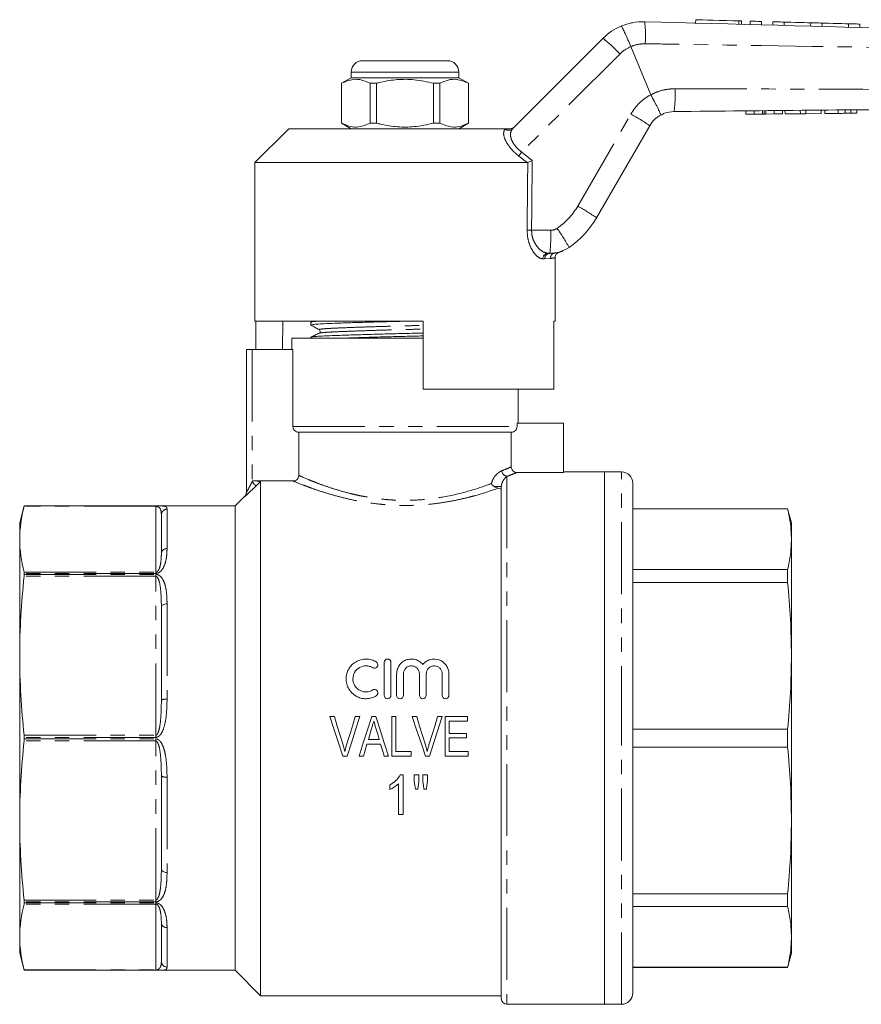
# Model space of a CAD drawing. Units: millimetres. Extents: x 136 to 270, y 87 to 264.
# Drawn here: x 136 to 211, y 175 to 262 of the extents above; entities that cross this region are included whole.
import ezdxf

# ---------------------------------------------------------------- set-up
doc = ezdxf.new("R2010")
doc.units = ezdxf.units.MM
doc.linetypes.add('PHANTOM', pattern=[12.7, 6.35, -1.27, 1.27, -1.27, 1.27, -1.27])

msp = doc.modelspace()

# ---------------------------------------------------------------- linework, layer by layer
at = {"color": 7, "linetype": 'Continuous', "lineweight": 15}
for p, q in [((196.065, 262.012), (196.057, 261.712)), ((200.097, 261.604), (200.105, 261.903)), ((200.865, 261.883), (200.857, 261.583)), ((201.865, 261.856), (201.857, 261.556)), ((202.864, 261.83), (202.856, 261.53)), ((203.864, 261.803), (203.856, 261.503)), ((206.211, 261.74), (206.203, 261.44)), ((207.211, 261.713), (207.203, 261.413)), ((209.558, 261.65), (209.549, 261.35)), ((210.557, 261.624), (210.549, 261.324)), ((179.898, 252.379), (187.889, 260.37)), ((190.344, 259.633), (190.344, 259.634)), ((192.102, 255.39), (190.344, 259.633)), ((166.659, 258.39), (170.409, 258.39)), ((170.409, 258.39), (174.159, 258.39)), ((165.659, 257.39), (165.659, 256.89)), ((175.159, 256.89), (175.159, 257.39)), ((165.659, 256.89), (164.809, 256.399)), ((175.159, 256.89), (165.659, 256.89)), ((176.009, 256.399), (175.159, 256.89)), ((164.809, 256.399), (164.809, 252.881)), ((164.818, 256.399), (164.809, 256.399)), ((164.818, 256.399), (164.818, 252.881)), ((167.887, 256.399), (167.34, 256.399)), ((167.34, 252.881), (167.34, 256.399)), ((167.887, 252.881), (167.887, 256.399)), ((172.931, 256.399), (172.931, 252.881)), ((173.479, 256.399), (172.931, 256.399)), ((173.479, 252.881), (173.479, 256.399)), ((176.009, 256.399), (176, 256.399)), ((176, 256.399), (176, 252.881)), ((176.009, 252.881), (176.009, 256.399)), ((192.102, 255.39), (192.104, 255.386)), ((200.488, 253.664), (200.485, 253.964)), ((201.212, 253.67), (201.209, 253.97)), ((201.954, 253.677), (201.951, 253.977)), ((202.103, 253.679), (202.101, 253.979)), ((202.265, 253.68), (202.262, 253.98)), ((202.995, 253.687), (202.992, 253.987)), ((203.719, 253.694), (203.716, 253.994)), ((203.944, 253.696), (203.941, 253.996)), ((205.297, 253.709), (205.294, 254.009)), ((205.781, 253.714), (205.778, 254.014)), ((207.134, 253.727), (207.132, 254.027)), ((207.462, 253.73), (207.459, 254.03)), ((208.638, 253.741), (208.635, 254.041)), ((209.245, 253.747), (209.242, 254.047)), ((209.745, 253.751), (209.742, 254.051)), ((210.282, 253.756), (210.28, 254.056)), ((200.488, 253.664), (201.212, 253.67)), ((201.212, 253.67), (201.954, 253.677)), ((202.265, 253.68), (202.995, 253.687)), ((202.995, 253.687), (203.719, 253.694)), ((203.944, 253.696), (205.297, 253.709)), ((205.297, 253.709), (205.781, 253.714)), ((205.781, 253.714), (207.134, 253.727)), ((207.462, 253.73), (208.638, 253.741)), ((160.159, 252.39), (157.159, 249.39)), ((160.159, 252.39), (179.251, 252.39)), ((164.809, 252.881), (165.659, 252.39)), ((164.818, 252.881), (164.809, 252.881)), ((167.887, 252.881), (167.34, 252.881)), ((173.479, 252.881), (172.931, 252.881)), ((175.159, 252.39), (176.009, 252.881)), ((176.009, 252.881), (176, 252.881)), ((192.009, 252.654), (187.316, 244.525)), ((157.159, 249.39), (157.159, 235.39)), ((157.159, 249.39), (181.183, 249.39)), ((181.242, 249.403), (181.183, 249.39)), ((183.199, 241.39), (183.032, 241.39)), ((183.642, 241.423), (183.671, 241.427)), ((183.659, 235.39), (183.659, 240.992)), ((157.159, 235.39), (172.009, 235.39)), ((157.256, 235.39), (157.256, 232.89)), ((159.632, 235.39), (159.588, 232.89)), ((162.109, 235.312), (162.109, 235.058)), ((162.257, 235.39), (162.119, 235.323)), ((172.009, 229.39), (172.009, 235.39)), ((183.543, 235.39), (183.659, 235.39)), ((183.543, 235.39), (183.543, 229.39)), ((160.409, 233.89), (160.409, 232.89)), ((172.009, 233.89), (160.409, 233.89)), ((162.109, 233.975), (162.109, 233.89)), ((156.409, 220.274), (156.409, 232.89)), ((156.909, 232.89), (156.409, 232.89)), ((160.523, 232.89), (156.909, 232.89)), ((160.523, 226.09), (160.523, 232.89)), ((172.009, 229.39), (183.543, 229.39)), ((180.409, 226.39), (180.409, 229.39)), ((180.296, 226.39), (180.296, 226.09)), ((180.296, 226.39), (184.409, 226.39)), ((184.409, 226.39), (184.409, 222.042)), ((179.79, 225.59), (161.029, 225.59)), ((161.029, 221.786), (161.029, 225.59)), ((179.79, 225.59), (179.79, 222.538)), ((184.409, 222.042), (180.291, 222.042)), ((188.009, 222.09), (184.409, 222.09)), ((189.509, 222.09), (188.009, 222.09)), ((188.009, 198.59), (188.009, 222.09)), ((188.009, 222.09), (188.009, 175.09)), ((160.528, 221.29), (156.991, 221.29)), ((157.659, 175.84), (157.659, 221.254)), ((178.909, 175.59), (178.909, 220.793)), ((190.509, 198.59), (190.509, 221.09)), ((156.263, 219.943), (155.409, 219.09)), ((136.811, 219.09), (136.409, 217.59)), ((148.395, 219.09), (136.811, 219.09)), ((136.811, 219.09), (136.811, 219.09)), ((148.411, 219.09), (148.395, 219.09)), ((148.434, 219.09), (148.409, 219.09)), ((155.409, 219.09), (148.411, 219.09)), ((155.409, 198.59), (155.409, 219.09)), ((148.909, 214.905), (148.909, 218.306)), ((204.174, 218.84), (190.509, 218.84)), ((204.174, 218.824), (190.509, 218.824)), ((204.509, 217.59), (204.174, 218.84)), ((204.174, 218.84), (204.174, 218.824)), ((136.409, 217.59), (136.409, 216.144)), ((204.509, 216.144), (204.509, 217.59)), ((136.409, 216.144), (136.409, 205.861)), ((204.509, 205.861), (204.509, 216.144)), ((136.811, 213.043), (136.811, 213.128)), ((190.509, 213.463), (204.174, 213.463)), ((204.174, 213.463), (204.174, 212.332)), ((204.174, 212.332), (190.509, 212.332)), ((148.909, 201.946), (148.909, 210.158)), ((136.409, 205.861), (136.409, 191.319)), ((168.573, 202.369), (168.573, 205.269)), ((169.173, 205.269), (169.173, 202.369)), ((204.509, 191.319), (204.509, 205.861)), ((169.673, 202.369), (169.673, 204.264)), ((170.273, 204.264), (170.273, 202.369)), ((171.681, 202.369), (171.681, 204.264)), ((172.281, 204.264), (172.281, 202.369)), ((173.69, 202.369), (173.69, 204.264)), ((174.29, 204.264), (174.29, 202.369)), ((164.179, 200.492), (163.785, 200.492)), ((166.412, 200.492), (166.018, 200.492)), ((167.826, 200.492), (167.487, 200.492)), ((169.608, 200.492), (169.249, 200.492)), ((169.249, 200.492), (169.249, 196.992)), ((169.608, 197.396), (169.608, 200.492)), ((171.448, 200.492), (171.055, 200.492)), ((172.575, 196.992), (173.681, 200.492)), ((173.681, 200.492), (173.288, 200.492)), ((175.935, 200.492), (173.961, 200.492)), ((173.961, 200.492), (173.961, 196.992)), ((174.32, 200.088), (175.935, 200.088)), ((174.32, 199.011), (174.32, 200.088)), ((175.935, 200.088), (175.935, 200.492)), ((167.176, 198.473), (167.463, 199.437)), ((190.509, 199.39), (204.174, 199.39)), ((204.174, 199.39), (204.174, 197.79)), ((136.811, 198.53), (136.811, 198.65)), ((155.409, 178.09), (155.409, 198.59)), ((168.137, 198.473), (167.176, 198.473)), ((175.845, 199.011), (174.32, 199.011)), ((174.32, 198.607), (175.845, 198.607)), ((174.32, 197.396), (174.32, 198.607)), ((175.845, 198.607), (175.845, 199.011)), ((188.009, 175.09), (188.009, 198.59)), ((190.509, 176.09), (190.509, 198.59)), ((167.056, 198.069), (168.256, 198.069)), ((170.954, 197.396), (169.608, 197.396)), ((170.954, 196.992), (170.954, 197.396)), ((175.98, 197.396), (174.32, 197.396)), ((175.98, 196.992), (175.98, 197.396)), ((204.174, 197.79), (190.509, 197.79)), ((164.937, 196.992), (165.306, 196.992)), ((166.354, 196.992), (166.736, 196.992)), ((168.576, 196.992), (168.96, 196.992)), ((169.249, 196.992), (170.954, 196.992)), ((172.207, 196.992), (172.575, 196.992)), ((173.961, 196.992), (175.98, 196.992)), ((148.909, 187.022), (148.909, 195.233)), ((170.237, 195.34), (169.977, 195.34)), ((170.237, 191.84), (170.237, 195.34)), ((171.628, 195.34), (171.224, 195.34)), ((171.224, 195.34), (171.224, 194.759)), ((171.539, 194.084), (171.628, 194.759)), ((171.628, 194.759), (171.628, 195.34)), ((172.391, 195.34), (171.987, 195.34)), ((171.987, 195.34), (171.987, 194.759)), ((172.391, 194.759), (172.391, 195.34)), ((169.07, 194.465), (169.07, 194.052)), ((169.833, 194.568), (169.833, 191.84)), ((171.322, 194.084), (171.539, 194.084)), ((172.084, 194.084), (172.296, 194.084)), ((136.409, 191.319), (136.409, 181.036)), ((169.833, 191.84), (170.237, 191.84)), ((204.509, 181.036), (204.509, 191.319)), ((190.509, 184.848), (204.174, 184.848)), ((204.174, 184.848), (204.174, 183.717)), ((136.811, 184.052), (136.811, 184.137)), ((204.174, 183.717), (190.509, 183.717)), ((148.909, 178.874), (148.909, 182.275)), ((136.409, 181.036), (136.409, 179.59)), ((204.509, 179.59), (204.509, 181.036)), ((136.409, 179.59), (136.811, 178.09)), ((204.174, 178.34), (204.509, 179.59)), ((190.509, 178.356), (204.174, 178.356)), ((190.509, 178.34), (204.174, 178.34)), ((204.174, 178.356), (204.174, 178.34)), ((136.811, 178.09), (148.395, 178.09)), ((136.811, 178.09), (136.811, 178.09)), ((148.395, 178.09), (148.411, 178.09)), ((148.411, 178.09), (155.409, 178.09)), ((155.409, 178.09), (157.659, 175.84)), ((157.659, 175.84), (178.909, 175.84)), ((179.409, 175.09), (188.009, 175.09)), ((188.009, 175.09), (189.509, 175.09))]:
    msp.add_line(p, q, dxfattribs=at)
at = {"color": 8, "linetype": 'PHANTOM', "lineweight": 0}
for p, q in [((199.865, 261.91), (199.857, 261.61)), ((189.368, 258.982), (180.71, 250.325)), ((170.409, 257.39), (165.659, 257.39)), ((175.159, 257.39), (170.409, 257.39)), ((185.649, 245.552), (190.342, 253.68)), ((179.24, 252.379), (179.251, 252.39)), ((181.183, 249.39), (180.446, 249.978)), ((180.71, 250.325), (181.637, 249.59)), ((181.577, 243.417), (183.263, 243.417)), ((182.734, 240.89), (182.573, 240.89)), ((183.232, 240.928), (182.734, 240.89)), ((183.671, 241.427), (183.719, 241.434)), ((156.909, 232.89), (156.909, 221.209)), ((160.523, 226.09), (180.296, 226.09)), ((179.409, 221.699), (179.409, 175.09)), ((189.509, 198.59), (189.509, 222.09)), ((156.909, 221.209), (156.991, 221.29)), ((157.659, 221.254), (157.263, 220.857)), ((178.909, 220.793), (178.287, 220.793)), ((156.263, 219.921), (156.263, 219.943)), ((148.409, 219.052), (136.801, 219.052)), ((136.811, 219.09), (148.409, 219.09)), ((148.409, 219.09), (148.409, 219.052)), ((148.409, 213.235), (148.409, 219.052)), ((149.409, 218.799), (149.409, 215.313)), ((136.801, 213.235), (148.409, 213.235)), ((148.409, 213.128), (136.811, 213.128)), ((136.811, 213.043), (148.409, 213.043)), ((148.409, 213.128), (148.409, 213.235)), ((148.409, 213.043), (148.409, 212.882)), ((148.409, 212.882), (136.801, 212.882)), ((148.409, 198.84), (148.409, 212.882)), ((149.409, 210.447), (149.409, 202.03)), ((136.801, 198.84), (148.409, 198.84)), ((148.409, 198.34), (136.801, 198.34)), ((148.409, 198.65), (136.811, 198.65)), ((136.811, 198.53), (148.409, 198.53)), ((148.409, 198.65), (148.409, 198.84)), ((148.409, 198.53), (148.409, 198.34)), ((148.409, 184.298), (148.409, 198.34)), ((189.509, 175.09), (189.509, 198.59)), ((149.409, 195.149), (149.409, 186.733)), ((136.801, 184.298), (148.409, 184.298)), ((148.409, 184.137), (148.409, 184.298)), ((148.409, 183.944), (136.801, 183.944)), ((148.409, 184.137), (136.811, 184.137)), ((136.811, 184.052), (148.409, 184.052)), ((148.409, 184.052), (148.409, 183.944)), ((148.409, 178.128), (148.409, 183.944)), ((149.409, 181.867), (149.409, 178.381)), ((136.801, 178.128), (148.409, 178.128)), ((148.409, 178.09), (136.811, 178.09)), ((148.409, 178.09), (148.409, 178.128))]:
    msp.add_line(p, q, dxfattribs=at)
at = {"color": 7, "linetype": 'Continuous', "lineweight": 15, "flags": 128}
for points in [[(196.065, 262.012), (196.134, 262.01), (196.337, 262.004), (196.663, 261.996), (197.093, 261.984), (197.605, 261.97), (198.17, 261.955), (198.756, 261.94), (199.332, 261.924), (199.865, 261.91)], [(199.865, 261.91), (200.009, 261.906), (200.091, 261.904), (200.105, 261.903)], [(200.865, 261.883), (200.903, 261.882), (201.011, 261.879), (201.174, 261.875), (201.365, 261.87), (201.556, 261.865), (201.718, 261.86), (201.827, 261.857), (201.865, 261.856)], [(202.864, 261.83), (202.902, 261.829), (203.011, 261.826), (203.173, 261.821), (203.364, 261.816), (203.555, 261.811), (203.718, 261.807), (203.826, 261.804), (203.864, 261.803)], [(203.864, 261.803), (203.935, 261.801), (204.138, 261.795), (204.451, 261.787), (204.834, 261.777), (205.241, 261.766), (205.624, 261.756), (205.936, 261.747), (206.14, 261.742), (206.211, 261.74)], [(206.211, 261.74), (206.249, 261.739), (206.357, 261.736), (206.519, 261.732), (206.711, 261.727), (206.902, 261.721), (207.064, 261.717), (207.172, 261.714), (207.211, 261.713)], [(207.211, 261.713), (207.281, 261.711), (207.485, 261.706), (207.797, 261.697), (208.18, 261.687), (208.588, 261.676), (208.971, 261.666), (209.283, 261.658), (209.487, 261.652), (209.558, 261.65)], [(209.558, 261.65), (209.596, 261.649), (209.704, 261.646), (209.866, 261.642), (210.057, 261.637), (210.249, 261.632), (210.411, 261.627), (210.519, 261.625), (210.557, 261.624)], [(163.785, 200.492), (164.169, 199.326), (164.553, 198.159), (164.937, 196.992)], [(164.944, 197.983), (164.688, 198.82), (164.433, 199.657), (164.179, 200.492)], [(166.018, 200.492), (165.763, 199.657), (165.507, 198.82), (165.251, 197.983)], [(165.306, 196.992), (165.675, 198.159), (166.044, 199.326), (166.412, 200.492)], [(167.487, 200.492), (167.11, 199.326), (166.731, 198.159), (166.354, 196.992)], [(168.96, 196.992), (168.582, 198.159), (168.204, 199.326), (167.826, 200.492)], [(171.055, 200.492), (171.438, 199.326), (171.823, 198.159), (172.207, 196.992)], [(172.213, 197.983), (171.958, 198.82), (171.703, 199.657), (171.448, 200.492)], [(173.288, 200.492), (173.032, 199.657), (172.777, 198.82), (172.521, 197.983)], [(167.863, 199.391), (168, 198.932), (168.137, 198.473)], [(166.736, 196.992), (166.896, 197.53), (167.056, 198.069)], [(168.256, 198.069), (168.416, 197.53), (168.576, 196.992)], [(171.224, 194.759), (171.273, 194.421), (171.322, 194.084)], [(171.987, 194.759), (172.035, 194.421), (172.084, 194.084)], [(172.296, 194.084), (172.343, 194.421), (172.391, 194.759)]]:
    msp.add_lwpolyline(points, dxfattribs=at)
at = {"color": 8, "linetype": 'PHANTOM', "lineweight": 0, "flags": 128}
for points in [[(156.909, 221.209), (156.976, 221.143), (157.04, 221.079), (157.099, 221.02), (157.152, 220.967), (157.196, 220.923), (157.23, 220.889), (157.253, 220.867), (157.263, 220.857)], [(149.409, 210.447), (149.312, 210.442), (149.218, 210.425), (149.132, 210.398), (149.056, 210.362), (148.994, 210.319), (148.947, 210.269), (148.919, 210.214), (148.909, 210.158)], [(149.409, 186.733), (149.312, 186.738), (149.218, 186.755), (149.132, 186.781), (149.056, 186.817), (148.994, 186.861), (148.947, 186.911), (148.919, 186.965), (148.909, 187.022)]]:
    msp.add_lwpolyline(points, dxfattribs=at)
at = {"color": 8, "linetype": 'PHANTOM', "lineweight": 0}
for centre, radius, start, end in [((181.795, 260.626), 9.837, 355.69886, 7.04072), ((177.812, 248.148), 15.841, 43.15274, 50.49211), ((191.489, 256.861), 3, 112.44129, 135), ((184.251, 255.319), 10, 351.86303, 3.43494), ((194.239, 251.43), 4.5, 118.35575, 150), ((181.968, 238.213), 17.589, 55.18834, 61.5708), ((179.569, 252.73), 0.481, 226.88593, 313.11407), ((192.644, 240.964), 15.167, 141.88875, 143.53587), ((180.452, 248.552), 6, 304.20755, 330), ((177.275, 230.084), 17.589, 55.18832, 61.57086), ((181.778, 266.615), 23.2, 268.5384, 269.5031), ((167.431, 242.906), 15.841, 354.50787, 1.8473), ((183.263, 244.417), 1, 270, 304.20755), ((172.076, 235.005), 14.551, 28.32139, 36.15134), ((183.054, 240.91), 0.481, 92.5518, 182.34208), ((183.217, 240.907), 0.483, 92.14774, 181.99733), ((183.721, 240.94), 0.489, 99.29366, 181.38322), ((179.48, 222.215), 0.521, 182.71528, 262.21546), ((155.91, 220.274), 0.499, 314.96247, 359.9947), ((149.406, 218.303), 0.496, 89.59383, 179.58759), ((149.368, 214.854), 0.461, 84.79605, 173.61547), ((149.288, 201.223), 0.817, 81.44741, 117.6064), ((149.288, 195.957), 0.817, 242.3936, 278.55259), ((149.368, 182.326), 0.461, 186.38453, 275.20395), ((149.406, 178.877), 0.496, 180.41241, 270.40617)]:
    msp.add_arc(centre, radius, start, end, dxfattribs=at)
at = {"color": 7, "linetype": 'Continuous', "lineweight": 15}
for centre, radius, start, end in [((191.425, 256.834), 5, 112.77963, 135), ((166.659, 257.39), 1, 90, 180), ((174.159, 257.39), 1, 0, 90), ((194.174, 251.404), 2.5, 118.66092, 150), ((180.388, 248.525), 8, 304.20755, 330), ((183.199, 244.39), 3, 270, 304.20755), ((189.509, 221.09), 1, 0, 90), ((155.909, 220.297), 0.5, 315, 0), ((179.409, 175.59), 0.5, 180, 270), ((189.509, 176.09), 1, 270, 0)]:
    msp.add_arc(centre, radius, start, end, dxfattribs=at)
at = {"color": 8, "linetype": 'PHANTOM', "lineweight": 0}
for centre, major_axis, ratio, end_param in [((170.393, 869.002), (-0.443, 1029.45), 0.01335, 4.066765), ((170.409, 869.009), (-0.427, 1029.45), 0.012864, 4.06653)]:
    msp.add_ellipse(centre, major_axis=major_axis, ratio=ratio, start_param=4.059236, end_param=end_param, dxfattribs=at)
at = {"color": 7, "linetype": 'Continuous', "lineweight": 15}
for points, knots in [([(189.489, 261.444), (189.822, 261.563), (190.491, 261.803), (191.201, 261.823), (191.559, 261.832)], [0, 0, 0, 0, 0.497357, 1, 1, 1, 1]), ([(191.559, 261.832), (207.222, 261.413), (225.172, 260.932), (243.124, 260.451), (245.411, 260.39)], [0, 0, 0, 0, 0.872627, 1, 1, 1, 1]), ([(189.489, 261.444), (189.49, 261.444), (189.497, 261.445), (189.531, 261.405), (189.638, 261.212), (189.834, 260.801), (190.08, 260.255), (190.256, 259.841), (190.344, 259.634)], [0, 0, 0, 0, 0.0279321, 0.1414432, 0.3560864, 0.5707258, 0.7853628, 1, 1, 1, 1]), ([(167.34, 256.399), (167.095, 256.509), (166.6, 256.731), (165.743, 256.791), (165.155, 256.542), (164.818, 256.399)], [0, 0, 0, 0, 0.294848, 0.596544, 1, 1, 1, 1]), ([(167.887, 256.399), (168.018, 256.432), (168.62, 256.582), (169.729, 256.758), (171.306, 256.758), (172.363, 256.525), (172.931, 256.399)], [0, 0, 0, 0, 0.07896, 0.365174, 0.658395, 1, 1, 1, 1]), ([(173.479, 256.399), (173.723, 256.509), (174.218, 256.731), (175.076, 256.791), (175.664, 256.542), (176, 256.399)], [0, 0, 0, 0, 0.294848, 0.596544, 1, 1, 1, 1]), ([(192.104, 255.386), (192.211, 255.188), (192.424, 254.792), (192.696, 254.261), (192.892, 253.853), (192.975, 253.649), (192.981, 253.602), (192.976, 253.598), (192.975, 253.597)], [0, 0, 0, 0, 0.215522, 0.431044, 0.646563, 0.862096, 0.985805, 1, 1, 1, 1]), ([(194.151, 253.903), (193.868, 253.876), (193.456, 253.837), (193.09, 253.654), (192.975, 253.597)], [0, 0, 0, 0, 0.687538, 1, 1, 1, 1]), ([(245.412, 254.39), (245.411, 254.39), (240.388, 254.34), (227.321, 254.22), (210.235, 254.056), (198.172, 253.942), (194.151, 253.903)], [0, 0, 0, 0, 0.000051, 0.29396, 0.764654, 1, 1, 1, 1]), ([(201.954, 253.677), (201.982, 253.678), (202.033, 253.678), (202.082, 253.679), (202.103, 253.679)], [0, 0, 0, 0, 0.559999, 1, 1, 1, 1]), ([(202.103, 253.679), (202.133, 253.679), (202.185, 253.68), (202.241, 253.68), (202.265, 253.68)], [0, 0, 0, 0, 0.5599978, 1, 1, 1, 1]), ([(208.638, 253.741), (208.752, 253.742), (208.956, 253.744), (209.157, 253.746), (209.245, 253.747)], [0, 0, 0, 0, 0.560228, 1, 1, 1, 1]), ([(209.245, 253.747), (209.349, 253.748), (209.535, 253.749), (209.681, 253.751), (209.745, 253.751)], [0, 0, 0, 0, 0.559713, 1, 1, 1, 1]), ([(209.745, 253.751), (209.85, 253.752), (210.059, 253.754), (210.246, 253.756), (210.269, 253.756), (210.282, 253.756)], [0, 0, 0, 0, 0.279572, 0.559728, 1, 1, 1, 1]), ([(164.818, 252.881), (165.063, 252.771), (165.558, 252.549), (166.415, 252.489), (167.004, 252.738), (167.34, 252.881)], [0, 0, 0, 0, 0.294848, 0.596544, 1, 1, 1, 1]), ([(172.931, 252.881), (172.363, 252.755), (171.318, 252.524), (169.742, 252.521), (168.632, 252.694), (168.018, 252.848), (167.887, 252.881)], [0, 0, 0, 0, 0.341603, 0.627469, 0.921041, 1, 1, 1, 1]), ([(176, 252.881), (175.756, 252.771), (175.261, 252.549), (174.403, 252.489), (173.815, 252.738), (173.479, 252.881)], [0, 0, 0, 0, 0.294848, 0.596544, 1, 1, 1, 1]), ([(179.251, 252.39), (179.338, 252.39), (179.437, 252.39), (179.614, 252.39), (179.664, 252.39), (179.692, 252.39), (179.702, 252.39)], [0, 0, 0, 0, 0.765739, 0.870983, 0.955342, 1, 1, 1, 1]), ([(179.702, 252.39), (179.759, 252.395), (179.872, 252.407), (179.986, 252.473), (180.041, 252.522), (180.054, 252.534), (180.056, 252.536)], [0, 0, 0, 0, 0.431721, 0.863297, 0.98016, 1, 1, 1, 1]), ([(181.242, 249.403), (181.281, 249.421), (181.358, 249.458), (181.5, 249.525), (181.594, 249.57), (181.635, 249.59), (181.637, 249.59)], [0, 0, 0, 0, 0.365032, 0.729043, 0.989914, 1, 1, 1, 1]), ([(183.652, 240.995), (183.65, 241.005), (183.641, 241.069), (183.677, 241.178), (183.743, 241.296), (183.822, 241.378), (183.9, 241.43), (183.962, 241.459), (183.997, 241.469), (184.009, 241.473)], [0, 0, 0, 0, 0.048499, 0.301551, 0.507426, 0.68145, 0.826394, 0.941392, 1, 1, 1, 1]), ([(183.719, 241.434), (183.797, 241.445), (183.982, 241.472), (184, 241.474), (184.01, 241.475)], [0, 0, 0, 0, 0.4232884, 1, 1, 1, 1]), ([(184.01, 241.477), (184.04, 241.486), (184.119, 241.509), (184.218, 241.547), (184.293, 241.578), (184.325, 241.591), (184.346, 241.601), (184.363, 241.609), (184.372, 241.612), (184.371, 241.612), (184.37, 241.612)], [0, 0, 0, 0, 0.105371, 0.273752, 0.35106, 0.403667, 0.460623, 0.552444, 0.755947, 1, 1, 1, 1]), ([(162.111, 235.058), (162.142, 235.073), (162.203, 235.102), (162.697, 235.144), (163.451, 235.181), (164.474, 235.222), (165.746, 235.266), (167.212, 235.31), (168.756, 235.353), (169.805, 235.378), (170.307, 235.39)], [0, 0, 0, 0, 0.127265, 0.253264, 0.375172, 0.499812, 0.627764, 0.756571, 0.883679, 1, 1, 1, 1]), ([(162.119, 235.047), (162.241, 234.979), (162.485, 234.843), (162.729, 234.707), (162.851, 234.639)], [0, 0, 0, 0, 0.500038, 1, 1, 1, 1]), ([(162.149, 235.323), (162.172, 235.334), (162.218, 235.357), (162.511, 235.379), (162.659, 235.39)], [0, 0, 0, 0, 0.495795, 1, 1, 1, 1]), ([(162.846, 234.339), (162.725, 234.28), (162.484, 234.163), (162.243, 234.046), (162.123, 233.988)], [0, 0, 0, 0, 0.499962, 1, 1, 1, 1]), ([(162.156, 233.988), (162.183, 233.999), (162.245, 234.024), (162.712, 234.062), (163.467, 234.099), (164.496, 234.14), (165.772, 234.183), (167.24, 234.228), (168.816, 234.271), (170.418, 234.31), (171.5, 234.335), (172.008, 234.349), (172.009, 234.349)], [0, 0, 0, 0, 0.084591, 0.1996055, 0.3108862, 0.4246598, 0.5414574, 0.6590362, 0.7750628, 0.8873824, 0.9997019, 1, 1, 1, 1]), ([(162.851, 234.639), (162.889, 234.604), (162.95, 234.548), (162.921, 234.391), (162.871, 234.357), (162.845, 234.339)], [0, 0, 0, 0, 0.4435371, 0.7113989, 1, 1, 1, 1]), ([(164.646, 233.89), (165.011, 233.903), (165.789, 233.93), (167.215, 233.973), (168.785, 234.016), (170.387, 234.055), (171.479, 234.08), (171.998, 234.094), (172.009, 234.095)], [0, 0, 0, 0, 0.183539, 0.391881, 0.597474, 0.796497, 0.99552, 1, 1, 1, 1]), ([(161.029, 225.59), (160.896, 225.59), (160.766, 225.643), (160.578, 225.827), (160.523, 225.957), (160.523, 226.09)], [0, 0, 0, 0, 0.5, 0.5, 1, 1, 1, 1]), ([(180.296, 226.09), (180.296, 225.957), (180.241, 225.827), (180.054, 225.643), (179.923, 225.59), (179.79, 225.59)], [0, 0, 0, 0, 0.5, 0.5, 1, 1, 1, 1]), ([(179.79, 222.538), (179.79, 222.406), (179.845, 222.277), (180.03, 222.095), (180.16, 222.042), (180.291, 222.042)], [0, 0, 0, 0, 0.5, 0.5, 1, 1, 1, 1]), ([(160.528, 221.29), (160.659, 221.29), (160.788, 221.343), (160.974, 221.525), (161.029, 221.654), (161.029, 221.786)], [0, 0, 0, 0, 0.5, 0.5, 1, 1, 1, 1]), ([(156.991, 221.29), (157.066, 221.29), (157.141, 221.29), (157.286, 221.287), (157.358, 221.286), (157.487, 221.28), (157.546, 221.277), (157.633, 221.267), (157.659, 221.261), (157.659, 221.254)], [0, 0, 0, 0, 0.25, 0.25, 0.5, 0.5, 0.75, 0.75, 1, 1, 1, 1]), ([(178.287, 220.793), (178.232, 220.829), (178.184, 220.871), (178.1, 220.963), (178.065, 221.013), (178.04, 221.064)], [0, 0, 0, 0, 0.5, 0.5, 1, 1, 1, 1]), ([(178.909, 220.534), (178.909, 220.559), (178.885, 220.583), (178.792, 220.623), (178.723, 220.64), (178.641, 220.651)], [0, 0, 0, 0, 0.5, 0.5, 1, 1, 1, 1]), ([(148.409, 219.09), (148.456, 219.09), (148.562, 219.09), (148.713, 219.089), (148.789, 219.088), (148.829, 219.087)], [0, 0, 0, 0, 0.273243, 0.612222, 1, 1, 1, 1]), ([(204.509, 216.144), (204.494, 216.591), (204.464, 217.486), (204.271, 218.378), (204.174, 218.824)], [0, 0, 0, 0, 0.499444, 1, 1, 1, 1]), ([(204.174, 213.463), (204.271, 213.909), (204.464, 214.801), (204.494, 215.696), (204.509, 216.144)], [0, 0, 0, 0, 0.49948, 1, 1, 1, 1]), ([(204.509, 205.861), (204.494, 206.94), (204.464, 209.101), (204.271, 211.254), (204.174, 212.332)], [0, 0, 0, 0, 0.499444, 1, 1, 1, 1]), ([(167.873, 202.325), (167.738, 202.243), (167.596, 202.181), (167.296, 202.094), (167.14, 202.071), (166.829, 202.067), (166.67, 202.086), (166.37, 202.164), (166.223, 202.224), (165.819, 202.457), (165.593, 202.685), (165.365, 203.086), (165.306, 203.23), (165.229, 203.525), (165.21, 203.68), (165.212, 203.983), (165.233, 204.134), (165.314, 204.428), (165.372, 204.567), (165.525, 204.83), (165.619, 204.952), (165.835, 205.167), (165.959, 205.262), (166.226, 205.414), (166.371, 205.474), (166.673, 205.552), (166.827, 205.571), (167.142, 205.567), (167.296, 205.543), (167.595, 205.457), (167.74, 205.394), (167.873, 205.313)], [0, 0, 0, 0, 0.0625, 0.0625, 0.125, 0.125, 0.1875, 0.1875, 0.25, 0.25, 0.375, 0.375, 0.4375, 0.4375, 0.5, 0.5, 0.5625, 0.5625, 0.625, 0.625, 0.6875, 0.6875, 0.75, 0.75, 0.8125, 0.8125, 0.875, 0.875, 0.9375, 0.9375, 1, 1, 1, 1]), ([(167.873, 205.313), (167.941, 205.271), (167.989, 205.204), (168.026, 205.054), (168.014, 204.972), (167.936, 204.839), (167.869, 204.786), (167.714, 204.746), (167.628, 204.759), (167.56, 204.801)], [0, 0, 0, 0, 0.25, 0.25, 0.5, 0.5, 0.75, 0.75, 1, 1, 1, 1]), ([(168.573, 205.269), (168.573, 205.346), (168.603, 205.422), (168.713, 205.534), (168.792, 205.569), (168.952, 205.569), (169.031, 205.535), (169.142, 205.422), (169.173, 205.346), (169.173, 205.269)], [0, 0, 0, 0, 0.25, 0.25, 0.5, 0.5, 0.75, 0.75, 1, 1, 1, 1]), ([(169.673, 204.264), (169.673, 204.397), (169.692, 204.525), (169.77, 204.776), (169.828, 204.895), (169.976, 205.111), (170.068, 205.21), (170.276, 205.373), (170.396, 205.44), (170.646, 205.533), (170.781, 205.561), (171.05, 205.574), (171.188, 205.559), (171.447, 205.488), (171.572, 205.433), (171.796, 205.288), (171.896, 205.199), (171.981, 205.097)], [0, 0, 0, 0, 0.125, 0.125, 0.25, 0.25, 0.375, 0.375, 0.5, 0.5, 0.625, 0.625, 0.75, 0.75, 0.875, 0.875, 1, 1, 1, 1]), ([(171.981, 205.097), (172.066, 205.199), (172.165, 205.287), (172.39, 205.432), (172.513, 205.487), (172.903, 205.594), (173.187, 205.581), (173.691, 205.394), (173.91, 205.221), (174.134, 204.897), (174.192, 204.777), (174.27, 204.528), (174.29, 204.397), (174.29, 204.264)], [0, 0, 0, 0, 0.125, 0.125, 0.25, 0.25, 0.5, 0.5, 0.75, 0.75, 0.875, 0.875, 1, 1, 1, 1]), ([(204.174, 199.39), (204.271, 200.465), (204.464, 202.619), (204.494, 204.779), (204.509, 205.861)], [0, 0, 0, 0, 0.4994805, 1, 1, 1, 1]), ([(167.56, 204.801), (167.473, 204.854), (167.38, 204.895), (167.183, 204.952), (167.08, 204.967), (166.774, 204.972), (166.567, 204.918), (166.214, 204.716), (166.067, 204.57), (165.866, 204.222), (165.812, 204.023), (165.811, 203.725), (165.823, 203.624), (165.874, 203.43), (165.912, 203.337), (166.013, 203.161), (166.074, 203.08), (166.217, 202.936), (166.3, 202.873), (166.476, 202.771), (166.572, 202.732), (166.77, 202.68), (166.872, 202.668), (167.182, 202.671), (167.384, 202.73), (167.56, 202.837)], [0, 0, 0, 0, 0.0625, 0.0625, 0.125, 0.125, 0.25, 0.25, 0.375, 0.375, 0.5, 0.5, 0.5625, 0.5625, 0.625, 0.625, 0.6875, 0.6875, 0.75, 0.75, 0.8125, 0.8125, 0.875, 0.875, 1, 1, 1, 1]), ([(171.681, 204.264), (171.681, 204.356), (171.664, 204.446), (171.594, 204.615), (171.544, 204.693), (171.415, 204.824), (171.336, 204.877), (171.165, 204.949), (171.071, 204.969), (170.884, 204.969), (170.79, 204.95), (170.618, 204.878), (170.54, 204.825), (170.345, 204.626), (170.273, 204.448), (170.273, 204.264)], [0, 0, 0, 0, 0.125, 0.125, 0.25, 0.25, 0.375, 0.375, 0.5, 0.5, 0.625, 0.625, 0.75, 0.75, 1, 1, 1, 1]), ([(173.69, 204.264), (173.69, 204.356), (173.672, 204.446), (173.603, 204.615), (173.552, 204.693), (173.423, 204.824), (173.345, 204.877), (173.174, 204.949), (173.08, 204.969), (172.893, 204.969), (172.799, 204.95), (172.627, 204.878), (172.549, 204.825), (172.353, 204.626), (172.281, 204.448), (172.281, 204.264)], [0, 0, 0, 0, 0.125, 0.125, 0.25, 0.25, 0.375, 0.375, 0.5, 0.5, 0.625, 0.625, 0.75, 0.75, 1, 1, 1, 1]), ([(167.56, 202.837), (167.628, 202.878), (167.712, 202.891), (167.865, 202.853), (167.933, 202.802), (168.014, 202.669), (168.026, 202.586), (167.989, 202.434), (167.94, 202.366), (167.873, 202.325)], [0, 0, 0, 0, 0.25, 0.25, 0.5, 0.5, 0.75, 0.75, 1, 1, 1, 1]), ([(169.173, 202.369), (169.173, 202.29), (169.141, 202.213), (169.03, 202.102), (168.951, 202.069), (168.794, 202.069), (168.716, 202.101), (168.604, 202.213), (168.573, 202.29), (168.573, 202.369)], [0, 0, 0, 0, 0.25, 0.25, 0.5, 0.5, 0.75, 0.75, 1, 1, 1, 1]), ([(170.273, 202.369), (170.273, 202.29), (170.241, 202.213), (170.13, 202.102), (170.051, 202.069), (169.894, 202.069), (169.816, 202.101), (169.704, 202.213), (169.673, 202.29), (169.673, 202.369)], [0, 0, 0, 0, 0.25, 0.25, 0.5, 0.5, 0.75, 0.75, 1, 1, 1, 1]), ([(172.281, 202.369), (172.281, 202.29), (172.249, 202.213), (172.139, 202.102), (172.06, 202.069), (171.903, 202.069), (171.824, 202.101), (171.713, 202.213), (171.681, 202.29), (171.681, 202.369)], [0, 0, 0, 0, 0.25, 0.25, 0.5, 0.5, 0.75, 0.75, 1, 1, 1, 1]), ([(174.29, 202.369), (174.29, 202.29), (174.258, 202.213), (174.148, 202.102), (174.069, 202.069), (173.911, 202.069), (173.833, 202.101), (173.721, 202.213), (173.69, 202.29), (173.69, 202.369)], [0, 0, 0, 0, 0.25, 0.25, 0.5, 0.5, 0.75, 0.75, 1, 1, 1, 1]), ([(167.463, 199.437), (167.479, 199.491), (167.495, 199.545), (167.511, 199.6), (167.536, 199.681), (167.56, 199.762), (167.584, 199.844), (167.608, 199.925), (167.632, 200.007), (167.656, 200.088)], [0, 0, 0, 0, 0.0001700576, 0.0001700576, 0.0001700576, 0.0004251712, 0.0004251712, 0.0004251712, 0.0006803115, 0.0006803115, 0.0006803115, 0.0006803115]), ([(167.656, 200.088), (167.69, 199.972), (167.725, 199.856), (167.759, 199.74), (167.776, 199.682), (167.794, 199.624), (167.811, 199.566), (167.829, 199.507), (167.846, 199.449), (167.863, 199.391)], [0, 0, 0, 0, 0.0003638649, 0.0003638649, 0.0003638649, 0.0005458348, 0.0005458348, 0.0005458348, 0.0007278129, 0.0007278129, 0.0007278129, 0.0007278129]), ([(165.099, 197.418), (165.076, 197.513), (165.052, 197.608), (165.026, 197.702), (165.013, 197.749), (164.999, 197.796), (164.985, 197.843), (164.972, 197.89), (164.958, 197.937), (164.944, 197.983)], [0, 0, 0, 0, 0.0002930632, 0.0002930632, 0.0002930632, 0.0004397234, 0.0004397234, 0.0004397234, 0.0005864076, 0.0005864076, 0.0005864076, 0.0005864076]), ([(165.251, 197.983), (165.224, 197.89), (165.196, 197.796), (165.17, 197.702), (165.158, 197.655), (165.146, 197.608), (165.134, 197.56), (165.122, 197.513), (165.11, 197.466), (165.099, 197.418)], [0, 0, 0, 0, 0.0002928154, 0.0002928154, 0.0002928154, 0.000439332, 0.000439332, 0.000439332, 0.0005858796, 0.0005858796, 0.0005858796, 0.0005858796]), ([(172.368, 197.418), (172.345, 197.513), (172.321, 197.608), (172.295, 197.702), (172.282, 197.749), (172.268, 197.796), (172.255, 197.843), (172.241, 197.89), (172.227, 197.937), (172.213, 197.983)], [0, 0, 0, 0, 0.0002930632, 0.0002930632, 0.0002930632, 0.0004397234, 0.0004397234, 0.0004397234, 0.0005864076, 0.0005864076, 0.0005864076, 0.0005864076]), ([(172.521, 197.983), (172.493, 197.89), (172.465, 197.796), (172.44, 197.702), (172.427, 197.655), (172.415, 197.608), (172.403, 197.56), (172.391, 197.513), (172.379, 197.466), (172.368, 197.418)], [0, 0, 0, 0, 0.0002928154, 0.0002928154, 0.0002928154, 0.000439332, 0.000439332, 0.000439332, 0.0005858796, 0.0005858796, 0.0005858796, 0.0005858796]), ([(204.509, 191.319), (204.494, 192.398), (204.464, 194.559), (204.271, 196.712), (204.174, 197.79)], [0, 0, 0, 0, 0.499444, 1, 1, 1, 1]), ([(169.977, 195.34), (169.953, 195.292), (169.929, 195.244), (169.873, 195.154), (169.842, 195.111), (169.745, 194.986), (169.672, 194.908), (169.516, 194.761), (169.433, 194.694), (169.257, 194.57), (169.164, 194.517), (169.07, 194.465)], [0, 0, 0, 0, 0.125, 0.125, 0.25, 0.25, 0.5, 0.5, 0.75, 0.75, 1, 1, 1, 1]), ([(169.07, 194.052), (169.141, 194.083), (169.211, 194.116), (169.346, 194.192), (169.411, 194.233), (169.54, 194.318), (169.603, 194.363), (169.723, 194.46), (169.779, 194.513), (169.833, 194.568)], [0, 0, 0, 0, 0.25, 0.25, 0.5, 0.5, 0.75, 0.75, 1, 1, 1, 1]), ([(204.174, 184.848), (204.271, 185.923), (204.464, 188.077), (204.494, 190.237), (204.509, 191.319)], [0, 0, 0, 0, 0.49948, 1, 1, 1, 1]), ([(204.509, 181.036), (204.494, 181.483), (204.464, 182.378), (204.271, 183.27), (204.174, 183.717)], [0, 0, 0, 0, 0.499444, 1, 1, 1, 1]), ([(204.174, 178.356), (204.271, 178.801), (204.464, 179.693), (204.494, 180.588), (204.509, 181.036)], [0, 0, 0, 0, 0.4994805, 1, 1, 1, 1])]:
    msp.add_open_spline(points, degree=3, knots=knots, dxfattribs=at)
at = {"color": 8, "linetype": 'PHANTOM', "lineweight": 0}
for points, knots in [([(191.605, 259.889), (191.392, 259.878), (190.96, 259.856), (190.54, 259.728), (190.344, 259.633), (190.344, 259.633)], [0, 0, 0, 0, 0.494687, 0.999954, 1, 1, 1, 1]), ([(245.409, 259.169), (240.441, 259.218), (231.453, 259.307), (214.422, 259.533), (201.455, 259.729), (192.509, 259.874), (191.605, 259.889)], [0, 0, 0, 0, 0.2770251, 0.5012153, 0.9495811, 1, 1, 1, 1]), ([(192.104, 255.386), (192.315, 255.487), (192.752, 255.695), (193.473, 255.881), (193.978, 255.905), (194.233, 255.918)], [0, 0, 0, 0, 0.317371, 0.653818, 1, 1, 1, 1]), ([(194.233, 255.918), (198.254, 255.907), (210.317, 255.874), (227.377, 255.796), (240.413, 255.664), (245.409, 255.613)], [0, 0, 0, 0, 0.23569, 0.707088, 1, 1, 1, 1]), ([(180.446, 249.978), (180.341, 250.065), (180.029, 250.321), (179.561, 250.832), (179.193, 251.465), (179.063, 252.048), (179.182, 252.269), (179.24, 252.379)], [0, 0, 0, 0, 0.100693, 0.297036, 0.523862, 0.763685, 1, 1, 1, 1]), ([(179.898, 252.379), (179.828, 252.273), (179.689, 252.062), (179.728, 251.58), (179.898, 251.201), (180.124, 250.863), (180.367, 250.591), (180.623, 250.392), (180.71, 250.325)], [0, 0, 0, 0, 0.2446, 0.487422, 0.668353, 0.711265, 0.901774, 1, 1, 1, 1]), ([(182.573, 240.89), (182.424, 240.929), (182.146, 241.001), (181.737, 241.472), (181.433, 242.042), (181.224, 242.7), (181.199, 243.181), (181.186, 243.423)], [0, 0, 0, 0, 0.255509, 0.473084, 0.656856, 0.827486, 1, 1, 1, 1]), ([(181.577, 243.417), (181.59, 243.222), (181.617, 242.83), (181.84, 242.304), (182.158, 241.851), (182.584, 241.478), (182.875, 241.421), (183.032, 241.39)], [0, 0, 0, 0, 0.163191, 0.328929, 0.513157, 0.736306, 1, 1, 1, 1]), ([(183.626, 240.992), (183.628, 240.992), (183.633, 240.993), (183.383, 240.953), (183.232, 240.928)], [0, 0, 0, 0, 0.3955462, 1, 1, 1, 1]), ([(162.88, 234.639), (162.864, 234.643), (162.789, 234.662), (162.954, 234.695), (163.373, 234.737), (164.071, 234.774), (165.004, 234.815), (166.165, 234.859), (167.503, 234.903), (168.939, 234.946), (170.4, 234.985), (171.44, 235.011), (171.955, 235.027), (172.009, 235.029)], [0, 0, 0, 0, 0.028151, 0.137199, 0.244107, 0.347542, 0.453296, 0.561861, 0.671153, 0.779001, 0.883403, 0.987805, 1, 1, 1, 1]), ([(162.878, 234.339), (162.901, 234.349), (162.956, 234.374), (163.378, 234.412), (164.066, 234.449), (165.004, 234.489), (166.168, 234.533), (167.508, 234.578), (168.946, 234.621), (170.409, 234.66), (171.446, 234.686), (171.959, 234.701), (172.009, 234.703)], [0, 0, 0, 0, 0.080775, 0.194783, 0.305088, 0.417866, 0.533642, 0.650192, 0.765204, 0.87654, 0.987876, 1, 1, 1, 1]), ([(178.959, 222.191), (179.161, 222.272), (179.332, 222.343), (179.609, 222.46), (179.716, 222.506), (179.79, 222.538)], [0, 0, 0, 0, 0.5, 0.5, 1, 1, 1, 1]), ([(161.029, 221.786), (161.179, 221.719), (161.461, 221.593), (161.971, 221.381), (162.081, 221.336), (162.314, 221.243), (162.437, 221.195), (162.826, 221.045), (163.11, 220.939), (163.731, 220.723), (164.069, 220.612), (164.783, 220.396), (165.159, 220.291), (165.752, 220.143), (165.955, 220.096), (166.37, 220.005), (166.584, 219.961), (167.23, 219.84), (167.672, 219.771), (168.351, 219.69), (168.581, 219.666), (169.045, 219.627), (169.281, 219.612), (169.988, 219.578), (170.458, 219.574), (171.394, 219.599), (171.863, 219.63), (172.79, 219.723), (173.246, 219.786), (174.557, 220.009), (175.364, 220.205), (176.846, 220.633), (177.489, 220.857), (178.04, 221.064)], [0, 0, 0, 0, 0.125, 0.125, 0.15625, 0.15625, 0.1875, 0.1875, 0.25, 0.25, 0.3125, 0.3125, 0.375, 0.375, 0.40625, 0.40625, 0.4375, 0.4375, 0.5, 0.5, 0.53125, 0.53125, 0.5625, 0.5625, 0.625, 0.625, 0.6875, 0.6875, 0.75, 0.75, 0.875, 0.875, 1, 1, 1, 1]), ([(178.04, 221.064), (178.058, 221.15), (178.085, 221.232), (178.145, 221.383), (178.18, 221.452), (178.291, 221.645), (178.375, 221.753), (178.545, 221.931), (178.631, 222.003), (178.799, 222.116), (178.881, 222.159), (178.959, 222.191)], [0, 0, 0, 0, 0.125, 0.125, 0.25, 0.25, 0.5, 0.5, 0.75, 0.75, 1, 1, 1, 1]), ([(179.409, 221.699), (179.327, 221.638), (179.235, 221.552), (179.093, 221.353), (179.045, 221.275), (178.98, 221.129), (178.959, 221.075), (178.933, 220.982), (178.926, 220.949), (178.914, 220.876), (178.909, 220.837), (178.909, 220.793)], [0, 0, 0, 0, 0.5, 0.5, 0.75, 0.75, 0.875, 0.875, 0.9375, 0.9375, 1, 1, 1, 1]), ([(180.291, 222.042), (180.214, 222.011), (180.102, 221.966), (179.807, 221.85), (179.625, 221.779), (179.409, 221.699)], [0, 0, 0, 0, 0.5, 0.5, 1, 1, 1, 1]), ([(156.263, 219.921), (156.263, 219.913), (156.303, 219.945), (156.436, 220.061), (156.526, 220.142), (156.72, 220.325), (156.827, 220.427), (157.043, 220.637), (157.152, 220.746), (157.263, 220.857)], [0, 0, 0, 0, 0.25, 0.25, 0.5, 0.5, 0.75, 0.75, 1, 1, 1, 1]), ([(156.909, 221.209), (156.862, 221.113), (156.814, 221.019), (156.719, 220.832), (156.67, 220.739), (156.576, 220.561), (156.529, 220.474), (156.467, 220.363), (156.448, 220.33), (156.419, 220.282), (156.409, 220.269), (156.409, 220.274)], [0, 0, 0, 0, 0.25, 0.25, 0.5, 0.5, 0.75, 0.75, 0.875, 0.875, 1, 1, 1, 1]), ([(178.641, 220.651), (178.072, 220.448), (177.399, 220.225), (176.432, 219.956), (176.232, 219.903), (175.824, 219.799), (175.615, 219.749), (174.978, 219.605), (174.536, 219.517), (173.618, 219.362), (173.138, 219.295), (172.161, 219.194), (171.663, 219.159), (170.671, 219.124), (170.173, 219.124), (169.425, 219.149), (169.174, 219.162), (168.678, 219.196), (168.433, 219.218), (167.707, 219.292), (167.234, 219.357), (166.311, 219.511), (165.86, 219.601), (165.006, 219.794), (164.6, 219.897), (163.827, 220.111), (163.46, 220.222), (162.785, 220.439), (162.475, 220.545), (162.052, 220.696), (161.918, 220.745), (161.665, 220.839), (161.545, 220.884), (160.99, 221.098), (160.685, 221.225), (160.528, 221.29)], [0, 0, 0, 0, 0.125, 0.125, 0.15625, 0.15625, 0.1875, 0.1875, 0.25, 0.25, 0.3125, 0.3125, 0.375, 0.375, 0.4375, 0.4375, 0.46875, 0.46875, 0.5, 0.5, 0.5625, 0.5625, 0.625, 0.625, 0.6875, 0.6875, 0.75, 0.75, 0.8125, 0.8125, 0.84375, 0.84375, 0.875, 0.875, 1, 1, 1, 1]), ([(148.409, 219.052), (148.445, 219.052), (148.477, 219.048), (148.528, 219.039), (148.548, 219.033), (148.602, 219.016), (148.628, 219.004), (148.696, 218.965), (148.727, 218.937), (148.805, 218.852), (148.835, 218.791), (148.9, 218.599), (148.909, 218.459), (148.909, 218.306)], [0, 0, 0, 0, 0.03125, 0.03125, 0.0625, 0.0625, 0.125, 0.125, 0.25, 0.25, 0.5, 0.5, 1, 1, 1, 1]), ([(148.829, 219.087), (148.849, 219.087), (149.002, 219.085), (149.182, 219.067), (149.35, 219.01), (149.403, 218.914), (149.408, 218.83), (149.409, 218.799)], [0, 0, 0, 0, 0.0269803, 0.2128986, 0.5121269, 0.8186536, 1, 1, 1, 1]), ([(148.409, 213.128), (148.49, 213.128), (148.567, 213.147), (148.701, 213.206), (148.759, 213.246), (148.91, 213.373), (148.983, 213.471), (149.163, 213.765), (149.234, 213.969), (149.336, 214.369), (149.366, 214.565), (149.403, 214.946), (149.409, 215.132), (149.409, 215.313)], [0, 0, 0, 0, 0.0625, 0.0625, 0.125, 0.125, 0.25, 0.25, 0.5, 0.5, 0.75, 0.75, 1, 1, 1, 1]), ([(148.909, 214.905), (148.909, 214.637), (148.9, 214.359), (148.835, 213.926), (148.805, 213.779), (148.727, 213.558), (148.696, 213.484), (148.628, 213.375), (148.601, 213.339), (148.548, 213.289), (148.528, 213.273), (148.477, 213.246), (148.445, 213.235), (148.409, 213.235)], [0, 0, 0, 0, 0.5, 0.5, 0.75, 0.75, 0.875, 0.875, 0.9375, 0.9375, 0.96875, 0.96875, 1, 1, 1, 1]), ([(149.409, 210.447), (149.409, 210.702), (149.403, 210.953), (149.366, 211.442), (149.336, 211.681), (149.259, 212.03), (149.229, 212.145), (149.15, 212.37), (149.103, 212.482), (148.982, 212.692), (148.908, 212.795), (148.758, 212.925), (148.7, 212.964), (148.566, 213.024), (148.489, 213.043), (148.409, 213.043)], [0, 0, 0, 0, 0.25, 0.25, 0.5, 0.5, 0.625, 0.625, 0.75, 0.75, 0.875, 0.875, 0.9375, 0.9375, 1, 1, 1, 1]), ([(148.409, 212.882), (148.445, 212.882), (148.477, 212.865), (148.528, 212.826), (148.548, 212.802), (148.602, 212.728), (148.628, 212.674), (148.696, 212.51), (148.727, 212.398), (148.805, 212.055), (148.835, 211.822), (148.9, 211.119), (148.909, 210.642), (148.909, 210.158)], [0, 0, 0, 0, 0.03125, 0.03125, 0.0625, 0.0625, 0.125, 0.125, 0.25, 0.25, 0.5, 0.5, 1, 1, 1, 1]), ([(148.409, 198.65), (148.49, 198.65), (148.567, 198.677), (148.701, 198.762), (148.759, 198.817), (148.91, 199), (148.983, 199.142), (149.163, 199.572), (149.234, 199.878), (149.336, 200.491), (149.366, 200.799), (149.403, 201.415), (149.409, 201.723), (149.409, 202.03)], [0, 0, 0, 0, 0.0625, 0.0625, 0.125, 0.125, 0.25, 0.25, 0.5, 0.5, 0.75, 0.75, 1, 1, 1, 1]), ([(148.909, 201.946), (148.909, 201.415), (148.9, 200.881), (148.835, 200.077), (148.805, 199.808), (148.727, 199.411), (148.696, 199.279), (148.628, 199.086), (148.601, 199.022), (148.548, 198.934), (148.528, 198.907), (148.477, 198.859), (148.445, 198.84), (148.409, 198.84)], [0, 0, 0, 0, 0.5, 0.5, 0.75, 0.75, 0.875, 0.875, 0.9375, 0.9375, 0.96875, 0.96875, 1, 1, 1, 1]), ([(149.409, 195.149), (149.409, 195.457), (149.403, 195.766), (149.366, 196.383), (149.336, 196.69), (149.259, 197.148), (149.229, 197.3), (149.15, 197.602), (149.103, 197.752), (148.982, 198.041), (148.908, 198.182), (148.758, 198.363), (148.7, 198.419), (148.566, 198.503), (148.489, 198.53), (148.409, 198.53)], [0, 0, 0, 0, 0.25, 0.25, 0.5, 0.5, 0.625, 0.625, 0.75, 0.75, 0.875, 0.875, 0.9375, 0.9375, 1, 1, 1, 1]), ([(148.409, 198.34), (148.445, 198.34), (148.477, 198.32), (148.528, 198.274), (148.548, 198.245), (148.602, 198.158), (148.628, 198.095), (148.696, 197.902), (148.727, 197.77), (148.805, 197.371), (148.835, 197.102), (148.9, 196.3), (148.909, 195.765), (148.909, 195.233)], [0, 0, 0, 0, 0.03125, 0.03125, 0.0625, 0.0625, 0.125, 0.125, 0.25, 0.25, 0.5, 0.5, 1, 1, 1, 1]), ([(148.909, 187.022), (148.909, 186.538), (148.9, 186.061), (148.835, 185.357), (148.805, 185.124), (148.727, 184.783), (148.696, 184.67), (148.628, 184.506), (148.601, 184.452), (148.548, 184.378), (148.528, 184.354), (148.477, 184.314), (148.445, 184.298), (148.409, 184.298)], [0, 0, 0, 0, 0.5, 0.5, 0.75, 0.75, 0.875, 0.875, 0.9375, 0.9375, 0.96875, 0.96875, 1, 1, 1, 1]), ([(148.409, 184.137), (148.49, 184.137), (148.567, 184.156), (148.701, 184.216), (148.759, 184.256), (148.91, 184.387), (148.983, 184.49), (149.163, 184.804), (149.234, 185.032), (149.336, 185.5), (149.366, 185.739), (149.403, 186.228), (149.409, 186.478), (149.409, 186.733)], [0, 0, 0, 0, 0.0625, 0.0625, 0.125, 0.125, 0.25, 0.25, 0.5, 0.5, 0.75, 0.75, 1, 1, 1, 1]), ([(149.409, 181.867), (149.409, 182.048), (149.403, 182.234), (149.366, 182.616), (149.336, 182.812), (149.259, 183.11), (149.229, 183.21), (149.15, 183.412), (149.103, 183.514), (148.982, 183.711), (148.908, 183.809), (148.758, 183.935), (148.7, 183.974), (148.566, 184.033), (148.489, 184.052), (148.409, 184.052)], [0, 0, 0, 0, 0.25, 0.25, 0.5, 0.5, 0.625, 0.625, 0.75, 0.75, 0.875, 0.875, 0.9375, 0.9375, 1, 1, 1, 1]), ([(148.409, 183.944), (148.445, 183.944), (148.477, 183.933), (148.528, 183.907), (148.548, 183.891), (148.602, 183.841), (148.628, 183.805), (148.696, 183.696), (148.727, 183.622), (148.805, 183.401), (148.835, 183.254), (148.9, 182.822), (148.909, 182.543), (148.909, 182.275)], [0, 0, 0, 0, 0.03125, 0.03125, 0.0625, 0.0625, 0.125, 0.125, 0.25, 0.25, 0.5, 0.5, 1, 1, 1, 1]), ([(148.909, 178.874), (148.909, 178.721), (148.9, 178.581), (148.835, 178.389), (148.805, 178.328), (148.727, 178.243), (148.696, 178.215), (148.628, 178.176), (148.601, 178.163), (148.548, 178.146), (148.528, 178.141), (148.477, 178.132), (148.445, 178.128), (148.409, 178.128)], [0, 0, 0, 0, 0.5, 0.5, 0.75, 0.75, 0.875, 0.875, 0.9375, 0.9375, 0.96875, 0.96875, 1, 1, 1, 1]), ([(148.409, 178.09), (148.49, 178.09), (148.567, 178.09), (148.701, 178.091), (148.759, 178.091), (148.91, 178.094), (148.983, 178.097), (149.163, 178.111), (149.234, 178.128), (149.336, 178.176), (149.366, 178.207), (149.403, 178.283), (149.409, 178.328), (149.409, 178.381)], [0, 0, 0, 0, 0.0625, 0.0625, 0.125, 0.125, 0.25, 0.25, 0.5, 0.5, 0.75, 0.75, 1, 1, 1, 1])]:
    msp.add_open_spline(points, degree=3, knots=knots, dxfattribs=at)
at = {"color": 7, "linetype": 'Continuous', "lineweight": 15}
for points in [[(178.641, 220.651), (178.523, 220.666), (178.394, 220.724), (178.287, 220.793)], [(136.801, 219.052), (136.549, 218.082), (136.409, 217.113), (136.409, 216.144)], [(136.811, 219.09), (136.811, 219.09), (136.808, 219.077), (136.801, 219.052)], [(136.409, 216.144), (136.409, 215.174), (136.549, 214.205), (136.801, 213.235)], [(136.801, 213.235), (136.808, 213.21), (136.811, 213.174), (136.811, 213.128)], [(136.811, 213.043), (136.811, 212.996), (136.808, 212.942), (136.801, 212.882)], [(136.801, 212.882), (136.549, 210.541), (136.409, 208.201), (136.409, 205.861)], [(136.409, 205.861), (136.409, 203.521), (136.549, 201.18), (136.801, 198.84)], [(136.801, 198.34), (136.549, 195.999), (136.409, 193.659), (136.409, 191.319)], [(136.801, 198.84), (136.808, 198.78), (136.811, 198.716), (136.811, 198.65)], [(136.811, 198.53), (136.811, 198.464), (136.808, 198.4), (136.801, 198.34)], [(136.409, 191.319), (136.409, 188.979), (136.549, 186.638), (136.801, 184.298)], [(136.801, 184.298), (136.808, 184.238), (136.811, 184.183), (136.811, 184.137)], [(136.801, 183.944), (136.549, 182.975), (136.409, 182.006), (136.409, 181.036)], [(136.811, 184.052), (136.811, 184.005), (136.808, 183.969), (136.801, 183.944)], [(136.409, 181.036), (136.409, 180.067), (136.549, 179.097), (136.801, 178.128)], [(136.801, 178.128), (136.808, 178.103), (136.811, 178.09), (136.811, 178.09)]]:
    msp.add_open_spline(points, degree=3, dxfattribs=at)

doc.saveas('drawing.dxf')
